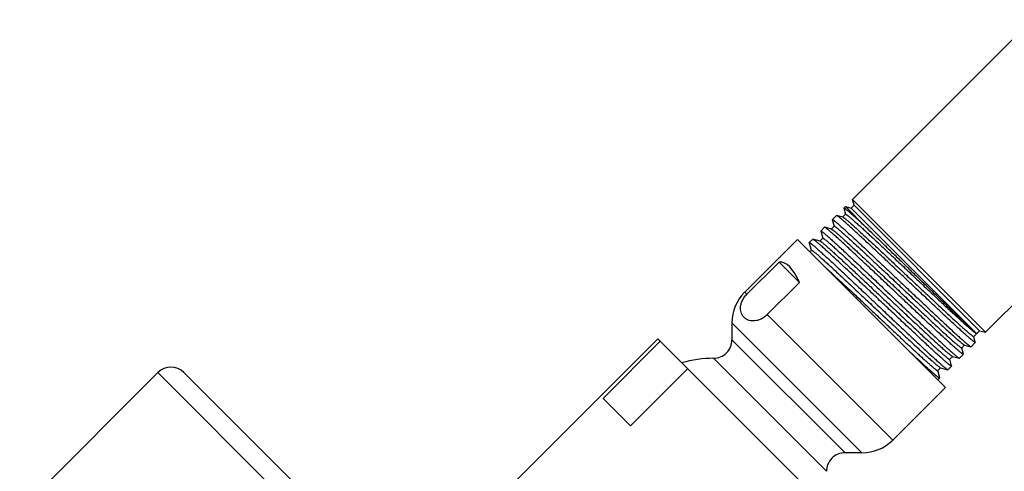
# Model space of a CAD drawing. Units: inches. Extents: x 6.6 to 14.8, y 0.8 to 17.2.
# Drawn here: x 6.6 to 10.9, y 13.9 to 15.8 of the extents above; entities that cross this region are included whole.
import ezdxf

# ---------------------------------------------------------------- set-up
doc = ezdxf.new("R2010")
doc.units = ezdxf.units.IN
doc.header["$LTSCALE"] = 1.21
doc.header["$MEASUREMENT"] = 0
doc.layers.get('0').update_dxf_attribs({"linetype": 'CONTINUOUS'})

msp = doc.modelspace()

# ---------------------------------------------------------------- linework, layer by layer
at = {"color": 7, "linetype": 'Continuous'}
for p, q in [((11.0227, 15.8152), (10.2454, 15.0379)), ((11.5972, 15.2407), (10.8199, 14.4634)), ((10.2521, 15.013), (10.2454, 15.0379)), ((10.8199, 14.4634), (10.2454, 15.0379)), ((10.2146, 15.0071), (10.2081, 15.0006)), ((10.2081, 15.0006), (10.2081, 14.9999)), ((10.2081, 14.9999), (10.215, 14.9741)), ((10.2146, 15.0071), (10.305, 14.9167)), ((10.2146, 15.0071), (10.2395, 15.0004)), ((10.2395, 15.0004), (10.2521, 15.013)), ((10.7824, 14.4575), (10.2395, 15.0004)), ((10.7951, 14.47), (10.2521, 15.013)), ((10.1583, 14.9501), (10.1584, 14.9508)), ((10.1583, 14.9501), (10.1657, 14.9223)), ((10.1761, 14.9686), (10.1584, 14.9508)), ((10.1769, 14.9687), (10.1761, 14.9686)), ((10.2034, 14.9616), (10.1769, 14.9687)), ((10.179, 14.9676), (10.1769, 14.9687)), ((10.2152, 14.9741), (10.2026, 14.9615)), ((10.1249, 14.9174), (10.1087, 14.9012)), ((10.1087, 14.9005), (10.1087, 14.9012)), ((10.1087, 14.9005), (10.1167, 14.8703)), ((10.1256, 14.9174), (10.1249, 14.9174)), ((10.1541, 14.9098), (10.1256, 14.9174)), ((10.1278, 14.9164), (10.1256, 14.9174)), ((10.166, 14.9224), (10.1534, 14.9097)), ((10.0073, 14.8651), (9.7795, 14.6374)), ((10.6472, 14.2252), (10.0073, 14.8651)), ((10.0735, 14.866), (10.0589, 14.8514)), ((10.0743, 14.866), (10.0735, 14.866)), ((10.1051, 14.8578), (10.0743, 14.866)), ((10.0764, 14.865), (10.0743, 14.866)), ((10.117, 14.8704), (10.1043, 14.8577)), ((10.0588, 14.8507), (10.0589, 14.8514)), ((10.0588, 14.8507), (10.0674, 14.8186)), ((10.0677, 14.8186), (10.0607, 14.8117)), ((9.9284, 14.7672), (9.789, 14.6278)), ((9.9284, 14.7672), (10.0165, 14.6791)), ((10.0165, 14.6791), (9.8771, 14.5397)), ((9.7244, 14.5044), (9.7244, 14.4311)), ((10.7827, 14.4576), (10.7951, 14.47)), ((10.7951, 14.47), (10.8199, 14.4634)), ((9.4045, 14.4356), (8.7398, 13.7709)), ((10.2176, 13.6224), (9.4045, 14.4356)), ((10.7695, 14.4451), (10.7817, 14.4573)), ((10.7764, 14.4205), (10.7697, 14.4452)), ((10.7824, 14.4575), (10.7822, 14.4575)), ((10.7827, 14.4576), (10.7827, 14.4576)), ((9.4149, 14.4251), (9.1675, 14.1776)), ((10.7177, 14.396), (10.7303, 14.4086)), ((10.7251, 14.3692), (10.7179, 14.396)), ((10.7276, 14.4095), (10.7295, 14.4085)), ((10.7295, 14.4085), (10.7571, 14.4012)), ((10.7549, 14.4022), (10.7571, 14.4012)), ((10.7571, 14.4012), (10.7578, 14.4012)), ((10.7763, 14.4197), (10.7578, 14.4012)), ((10.7764, 14.4205), (10.7763, 14.4197)), ((10.6658, 14.3467), (10.6785, 14.3594)), ((10.6738, 14.3179), (10.6661, 14.3468)), ((10.6766, 14.3598), (10.6777, 14.3593)), ((10.6777, 14.3593), (10.7073, 14.3514)), ((10.7052, 14.3525), (10.7073, 14.3514)), ((10.7073, 14.3514), (10.708, 14.3514)), ((10.725, 14.3684), (10.708, 14.3514)), ((10.7251, 14.3692), (10.725, 14.3684)), ((9.5335, 14.3065), (9.286, 14.059)), ((10.614, 14.2976), (10.6266, 14.3102)), ((10.6259, 14.3101), (10.6576, 14.3017)), ((10.6554, 14.3027), (10.6576, 14.3017)), ((10.6576, 14.3017), (10.6583, 14.3017)), ((10.6738, 14.3172), (10.6583, 14.3017)), ((10.6738, 14.3179), (10.6738, 14.3172)), ((7.2428, 14.2892), (6.646, 13.6923)), ((10.0713, 11.5739), (7.356, 14.2892)), ((10.6225, 14.2666), (10.6143, 14.2976)), ((10.6225, 14.2659), (10.6145, 14.2579)), ((10.6225, 14.2659), (10.6225, 14.2666)), ((10.6472, 14.2252), (10.4194, 13.9974)), ((9.286, 14.059), (9.1675, 14.1776)), ((10.2865, 13.9424), (10.2132, 13.9424))]:
    msp.add_line(p, q, dxfattribs=at)
at = {"color": 9, "linetype": 'Continuous'}
for p, q in [((9.7795, 14.6374), (9.789, 14.6278)), ((9.8771, 14.5397), (10.4194, 13.9974)), ((9.7244, 14.5044), (10.2865, 13.9424)), ((10.2132, 13.9424), (9.7244, 14.4311)), ((10.7827, 14.4576), (10.7825, 14.4575)), ((10.1332, 13.8623), (9.6444, 14.3511)), ((10.0713, 11.4608), (7.2428, 14.2892))]:
    msp.add_line(p, q, dxfattribs=at)
at = {"color": 7, "linetype": 'Continuous'}
for centre, radius, start, end in [((9.9124, 14.5044), 0.188, 135, 180), ((9.6444, 14.4311), 0.08, 269.9742, 360), ((9.6442, 13.8621), 0.489, 89.9742, 106.1435), ((7.2994, 14.2326), 0.08, 45, 135), ((10.2865, 14.1304), 0.188, 270, 315), ((10.2132, 13.8624), 0.08, 90, 180.0258)]:
    msp.add_arc(centre, radius, start, end, dxfattribs=at)
msp.add_ellipse((9.9313, 14.1492), major_axis=(0, 0.6181), ratio=0.267949, start_param=5.742367, end_param=6.300405, dxfattribs=at)
for points, knots in [([(10.305, 14.9167), (10.2979, 14.9232), (10.2847, 14.9354), (10.2685, 14.9502), (10.2568, 14.9609), (10.2489, 14.9679), (10.2417, 14.9743), (10.2352, 14.9801), (10.2293, 14.9851), (10.2242, 14.9895), (10.2203, 14.9927), (10.2175, 14.9948), (10.2158, 14.9962), (10.2142, 14.9974), (10.2128, 14.9984), (10.2115, 14.9992), (10.2106, 14.9998), (10.21, 15.0002), (10.2096, 15.0004), (10.2092, 15.0005), (10.2089, 15.0006), (10.2087, 15.0007), (10.2084, 15.0007), (10.2083, 15.0007), (10.2082, 15.0006), (10.2081, 15.0006)], [0, 0, 0, 0, 0.223191, 0.4216, 0.510846, 0.59315, 0.6683, 0.736097, 0.796375, 0.848979, 0.893786, 0.913233, 0.930693, 0.946161, 0.959633, 0.971109, 0.980593, 0.984594, 0.988107, 0.991139, 0.993701, 0.995813, 0.99751, 0.998861, 1, 1, 1, 1]), ([(10.1584, 14.9508), (10.1584, 14.9509), (10.1585, 14.9509), (10.1586, 14.9509), (10.1588, 14.9509), (10.1591, 14.9509), (10.1593, 14.9508), (10.1598, 14.9506), (10.1605, 14.9503), (10.1614, 14.9497), (10.1624, 14.949), (10.1637, 14.9482), (10.165, 14.9472), (10.1666, 14.946), (10.169, 14.9441), (10.1723, 14.9414), (10.1768, 14.9377), (10.1819, 14.9334), (10.1875, 14.9284), (10.1938, 14.9229), (10.2006, 14.9168), (10.2109, 14.9076), (10.225, 14.8948), (10.2433, 14.8779), (10.2636, 14.8592), (10.2855, 14.8388), (10.3089, 14.8168), (10.3336, 14.7936), (10.3594, 14.7693), (10.386, 14.7442), (10.4133, 14.7184), (10.4502, 14.6834), (10.4961, 14.64), (10.5415, 14.5971), (10.5767, 14.5639), (10.6017, 14.5405), (10.6254, 14.5182), (10.6477, 14.4974), (10.6683, 14.4783), (10.6871, 14.461), (10.7039, 14.4456), (10.7186, 14.4324), (10.7295, 14.4228), (10.7371, 14.4163), (10.7418, 14.4123), (10.746, 14.4088), (10.7495, 14.4061), (10.7521, 14.4041), (10.7538, 14.4029), (10.7546, 14.4024), (10.7549, 14.4022)], [0, 0, 0, 0, 0.000167, 0.000361, 0.000601, 0.000895, 0.001249, 0.001667, 0.002698, 0.003997, 0.005566, 0.007407, 0.00952, 0.011904, 0.01456, 0.020681, 0.027871, 0.036116, 0.045397, 0.055696, 0.066989, 0.079251, 0.106575, 0.137424, 0.171524, 0.208571, 0.248237, 0.290166, 0.333984, 0.379302, 0.425713, 0.472805, 0.567347, 0.65956, 0.70376, 0.746159, 0.786379, 0.824061, 0.85887, 0.890495, 0.918655, 0.9431, 0.963614, 0.97234, 0.980019, 0.986635, 0.992176, 0.996632, 0.998452, 1, 1, 1, 1]), ([(10.7763, 14.4197), (10.7763, 14.4197), (10.7762, 14.4196), (10.776, 14.4196), (10.7758, 14.4196), (10.7756, 14.4197), (10.7753, 14.4197), (10.7748, 14.4199), (10.7742, 14.4203), (10.7733, 14.4208), (10.7722, 14.4215), (10.771, 14.4223), (10.7696, 14.4233), (10.768, 14.4245), (10.7656, 14.4263), (10.7623, 14.4291), (10.7578, 14.4328), (10.7527, 14.4371), (10.747, 14.442), (10.7382, 14.4497), (10.7259, 14.4607), (10.7095, 14.4756), (10.6912, 14.4924), (10.6709, 14.5112), (10.649, 14.5316), (10.6255, 14.5535), (10.6008, 14.5767), (10.575, 14.6009), (10.5483, 14.6261), (10.521, 14.6518), (10.4841, 14.6867), (10.4381, 14.7302), (10.3927, 14.773), (10.3575, 14.8061), (10.3325, 14.8296), (10.3087, 14.8518), (10.2864, 14.8726), (10.2658, 14.8917), (10.247, 14.909), (10.2301, 14.9243), (10.2154, 14.9375), (10.2045, 14.9471), (10.1969, 14.9536), (10.1921, 14.9576), (10.188, 14.961), (10.1845, 14.9638), (10.1819, 14.9657), (10.1801, 14.9669), (10.1794, 14.9674), (10.179, 14.9676)], [0, 0, 0, 0, 0.000172, 0.00037, 0.000613, 0.00091, 0.001266, 0.001686, 0.00272, 0.004021, 0.005592, 0.007434, 0.009549, 0.011934, 0.014591, 0.020714, 0.027905, 0.03615, 0.045432, 0.055731, 0.079287, 0.106609, 0.137457, 0.171556, 0.208602, 0.248265, 0.290191, 0.334007, 0.379321, 0.42573, 0.472819, 0.567354, 0.659561, 0.703758, 0.746155, 0.786372, 0.824053, 0.85886, 0.890484, 0.918643, 0.943088, 0.963603, 0.97233, 0.98001, 0.986627, 0.99217, 0.996628, 0.99845, 1, 1, 1, 1]), ([(10.2034, 14.9616), (10.2036, 14.9615), (10.2039, 14.9614), (10.2046, 14.9611), (10.2053, 14.9606), (10.2059, 14.9603), (10.2062, 14.9601)], [0, 0, 0, 0, 0.174843, 0.39895, 0.67376, 1, 1, 1, 1]), ([(10.2062, 14.9601), (10.207, 14.9596), (10.2088, 14.9583), (10.2118, 14.9561), (10.2153, 14.9533), (10.2195, 14.9499), (10.2242, 14.946), (10.2315, 14.9396), (10.2421, 14.9303), (10.2563, 14.9177), (10.2724, 14.903), (10.2904, 14.8865), (10.3101, 14.8684), (10.3312, 14.8487), (10.3619, 14.8201), (10.4026, 14.7819), (10.4531, 14.7343), (10.4963, 14.6937), (10.5309, 14.661), (10.5565, 14.637), (10.5814, 14.6135), (10.6056, 14.5909), (10.6287, 14.5693), (10.6506, 14.5489), (10.6711, 14.5299), (10.69, 14.5125), (10.7071, 14.4968), (10.7224, 14.4831), (10.7339, 14.4728), (10.7421, 14.4657), (10.7474, 14.4611), (10.7522, 14.4571), (10.7564, 14.4537), (10.7595, 14.4512), (10.7617, 14.4495), (10.7632, 14.4484), (10.7645, 14.4475), (10.7656, 14.4467), (10.7666, 14.4461), (10.7675, 14.4456), (10.7682, 14.4452), (10.7687, 14.4451), (10.769, 14.445), (10.7692, 14.445), (10.7694, 14.445), (10.7695, 14.4451), (10.7695, 14.4451)], [0, 0, 0, 0, 0.003794, 0.008661, 0.014598, 0.021594, 0.029635, 0.038705, 0.05985, 0.084847, 0.113477, 0.14549, 0.180602, 0.218506, 0.258866, 0.345514, 0.437498, 0.531581, 0.578376, 0.624455, 0.669413, 0.712854, 0.754396, 0.793673, 0.830341, 0.864076, 0.894584, 0.921597, 0.944879, 0.955057, 0.964229, 0.972377, 0.979483, 0.985534, 0.98816, 0.990518, 0.992609, 0.994431, 0.995986, 0.997275, 0.998302, 0.999075, 0.999373, 0.999619, 0.999822, 1, 1, 1, 1]), ([(10.2152, 14.9741), (10.2153, 14.9742), (10.2153, 14.9742), (10.2155, 14.9743), (10.2157, 14.9743), (10.216, 14.9742), (10.2165, 14.974), (10.2172, 14.9737), (10.2181, 14.9732), (10.2191, 14.9726), (10.2202, 14.9718), (10.2215, 14.9709), (10.223, 14.9698), (10.2252, 14.9681), (10.2283, 14.9656), (10.2325, 14.9622), (10.2372, 14.9582), (10.2425, 14.9537), (10.2507, 14.9466), (10.2621, 14.9364), (10.2773, 14.9227), (10.2944, 14.9071), (10.3132, 14.8898), (10.3335, 14.8709), (10.3553, 14.8507), (10.3783, 14.8292), (10.4023, 14.8066), (10.4272, 14.7833), (10.4526, 14.7594), (10.4871, 14.7268), (10.5301, 14.6863), (10.5727, 14.6463), (10.6058, 14.6152), (10.6294, 14.5931), (10.6518, 14.5721), (10.673, 14.5524), (10.6927, 14.5343), (10.7107, 14.5177), (10.727, 14.5029), (10.7394, 14.4918), (10.7483, 14.484), (10.7542, 14.4788), (10.7595, 14.4742), (10.7643, 14.4702), (10.7685, 14.4667), (10.7722, 14.4638), (10.7753, 14.4614), (10.7772, 14.46), (10.778, 14.4595)], [0, 0, 0, 0, 0.000178, 0.000381, 0.000626, 0.000923, 0.001693, 0.002716, 0.004, 0.005548, 0.007363, 0.009444, 0.011793, 0.014407, 0.020431, 0.027505, 0.035616, 0.044747, 0.054878, 0.078054, 0.104944, 0.135313, 0.168896, 0.2054, 0.244506, 0.285871, 0.329133, 0.373915, 0.419824, 0.466458, 0.560269, 0.652073, 0.696216, 0.738669, 0.77906, 0.817038, 0.85227, 0.884451, 0.9133, 0.938567, 0.949784, 0.960028, 0.969284, 0.977531, 0.98473, 0.990841, 0.995898, 1, 1, 1, 1]), ([(10.1087, 14.9012), (10.1087, 14.9012), (10.1088, 14.9013), (10.109, 14.9013), (10.1092, 14.9013), (10.1094, 14.9012), (10.1097, 14.9011), (10.1101, 14.901), (10.1108, 14.9006), (10.1117, 14.9001), (10.1128, 14.8994), (10.114, 14.8985), (10.1154, 14.8975), (10.1169, 14.8964), (10.1193, 14.8945), (10.1227, 14.8918), (10.1271, 14.888), (10.1322, 14.8837), (10.1379, 14.8788), (10.1442, 14.8733), (10.151, 14.8672), (10.1612, 14.858), (10.1753, 14.8452), (10.1937, 14.8283), (10.2139, 14.8095), (10.2358, 14.7891), (10.2592, 14.7672), (10.2839, 14.744), (10.3097, 14.7197), (10.3364, 14.6945), (10.3636, 14.6687), (10.4006, 14.6338), (10.4465, 14.5903), (10.4918, 14.5474), (10.527, 14.5142), (10.552, 14.4907), (10.5757, 14.4685), (10.598, 14.4477), (10.6186, 14.4286), (10.6374, 14.4112), (10.6542, 14.3959), (10.6689, 14.3827), (10.6798, 14.373), (10.6873, 14.3665), (10.6921, 14.3625), (10.6962, 14.3591), (10.6998, 14.3563), (10.7023, 14.3544), (10.704, 14.3532), (10.7048, 14.3527), (10.7052, 14.3525)], [0, 0, 0, 0, 0.000167, 0.000362, 0.000602, 0.000896, 0.001251, 0.001669, 0.0027, 0.003999, 0.005568, 0.007409, 0.009522, 0.011907, 0.014562, 0.020684, 0.027874, 0.036118, 0.0454, 0.055698, 0.066991, 0.079254, 0.106577, 0.137426, 0.171526, 0.208574, 0.248239, 0.290168, 0.333987, 0.379305, 0.425717, 0.472809, 0.567351, 0.659564, 0.703764, 0.746163, 0.786383, 0.824065, 0.858874, 0.890499, 0.918659, 0.943104, 0.963617, 0.972343, 0.980021, 0.986637, 0.992177, 0.996632, 0.998452, 1, 1, 1, 1]), ([(10.725, 14.3684), (10.725, 14.3684), (10.7249, 14.3683), (10.7247, 14.3683), (10.7245, 14.3683), (10.7243, 14.3684), (10.724, 14.3685), (10.7236, 14.3686), (10.7229, 14.369), (10.722, 14.3695), (10.7209, 14.3702), (10.7197, 14.371), (10.7183, 14.3721), (10.7167, 14.3732), (10.7144, 14.3751), (10.711, 14.3778), (10.7065, 14.3815), (10.7014, 14.3858), (10.6957, 14.3907), (10.687, 14.3984), (10.6746, 14.4095), (10.6583, 14.4243), (10.6399, 14.4412), (10.6196, 14.4599), (10.5977, 14.4803), (10.5743, 14.5022), (10.5495, 14.5254), (10.5237, 14.5497), (10.4971, 14.5748), (10.4698, 14.6006), (10.4328, 14.6355), (10.3869, 14.6789), (10.3414, 14.7217), (10.3062, 14.7549), (10.2812, 14.7783), (10.2575, 14.8006), (10.2352, 14.8213), (10.2145, 14.8405), (10.1957, 14.8578), (10.1789, 14.8731), (10.1641, 14.8863), (10.1532, 14.8959), (10.1457, 14.9024), (10.1409, 14.9064), (10.1368, 14.9098), (10.1332, 14.9125), (10.1307, 14.9145), (10.1289, 14.9157), (10.1281, 14.9161), (10.1278, 14.9164)], [0, 0, 0, 0, 0.000172, 0.00037, 0.000612, 0.000909, 0.001266, 0.001685, 0.002719, 0.00402, 0.005591, 0.007433, 0.009548, 0.011933, 0.01459, 0.020713, 0.027904, 0.036149, 0.045431, 0.05573, 0.079286, 0.106609, 0.137457, 0.171555, 0.208601, 0.248264, 0.290191, 0.334007, 0.379322, 0.425731, 0.47282, 0.567356, 0.659563, 0.70376, 0.746156, 0.786374, 0.824055, 0.858862, 0.890486, 0.918645, 0.94309, 0.963605, 0.972331, 0.980011, 0.986628, 0.99217, 0.996628, 0.99845, 1, 1, 1, 1]), ([(10.1541, 14.9098), (10.1544, 14.9097), (10.1548, 14.9095), (10.1556, 14.9091), (10.1566, 14.9086), (10.1573, 14.9081), (10.1577, 14.9079)], [0, 0, 0, 0, 0.166865, 0.388265, 0.665744, 1, 1, 1, 1]), ([(10.1577, 14.9079), (10.1585, 14.9073), (10.1605, 14.9059), (10.1636, 14.9035), (10.1673, 14.9005), (10.1716, 14.897), (10.1764, 14.8929), (10.1839, 14.8864), (10.1947, 14.877), (10.209, 14.8642), (10.2252, 14.8494), (10.2433, 14.8329), (10.2629, 14.8147), (10.284, 14.7951), (10.3146, 14.7665), (10.355, 14.7286), (10.4052, 14.6814), (10.4479, 14.6412), (10.4822, 14.6089), (10.5075, 14.5851), (10.5321, 14.5619), (10.556, 14.5396), (10.5788, 14.5183), (10.6004, 14.4982), (10.6206, 14.4794), (10.6392, 14.4623), (10.6561, 14.4469), (10.6712, 14.4333), (10.6826, 14.4232), (10.6906, 14.4162), (10.6959, 14.4117), (10.7005, 14.4078), (10.7047, 14.4044), (10.7078, 14.4019), (10.71, 14.4002), (10.7114, 14.3992), (10.7127, 14.3983), (10.7138, 14.3975), (10.7148, 14.3969), (10.7157, 14.3964), (10.7164, 14.3961), (10.7169, 14.3959), (10.7172, 14.3958), (10.7174, 14.3958), (10.7175, 14.3959), (10.7176, 14.3959), (10.7177, 14.396)], [0, 0, 0, 0, 0.004138, 0.009339, 0.015596, 0.022897, 0.031229, 0.040574, 0.062222, 0.087655, 0.116654, 0.148966, 0.18431, 0.222377, 0.262837, 0.349502, 0.441287, 0.534998, 0.581556, 0.627373, 0.672051, 0.7152, 0.756444, 0.795425, 0.831803, 0.865262, 0.895513, 0.922292, 0.945368, 0.955455, 0.964544, 0.972618, 0.97966, 0.985656, 0.988258, 0.990595, 0.992667, 0.994473, 0.996014, 0.997292, 0.998311, 0.999079, 0.999375, 0.999619, 0.999822, 1, 1, 1, 1]), ([(10.166, 14.9224), (10.166, 14.9224), (10.1661, 14.9225), (10.1663, 14.9225), (10.1665, 14.9225), (10.1668, 14.9224), (10.1673, 14.9222), (10.168, 14.9219), (10.1689, 14.9214), (10.1699, 14.9208), (10.1711, 14.92), (10.1724, 14.919), (10.1738, 14.918), (10.1761, 14.9162), (10.1793, 14.9137), (10.1835, 14.9102), (10.1883, 14.9062), (10.1937, 14.9016), (10.2019, 14.8944), (10.2136, 14.884), (10.229, 14.8701), (10.2463, 14.8543), (10.2653, 14.8368), (10.286, 14.8177), (10.308, 14.7971), (10.3313, 14.7754), (10.3555, 14.7526), (10.3806, 14.7291), (10.4063, 14.7049), (10.441, 14.6722), (10.4842, 14.6315), (10.5268, 14.5914), (10.5599, 14.5604), (10.5834, 14.5384), (10.6057, 14.5176), (10.6266, 14.4982), (10.646, 14.4803), (10.6637, 14.4641), (10.6795, 14.4498), (10.6934, 14.4374), (10.7036, 14.4285), (10.7107, 14.4224), (10.7152, 14.4187), (10.7191, 14.4156), (10.7224, 14.413), (10.7248, 14.4112), (10.7265, 14.4101), (10.7272, 14.4097), (10.7276, 14.4095)], [0, 0, 0, 0, 0.00018, 0.000386, 0.000635, 0.000937, 0.001721, 0.002762, 0.004069, 0.005645, 0.007493, 0.009613, 0.012005, 0.014667, 0.020801, 0.028004, 0.036262, 0.045557, 0.05587, 0.079454, 0.106808, 0.137687, 0.171817, 0.208893, 0.248584, 0.290536, 0.334374, 0.379706, 0.426128, 0.473226, 0.567762, 0.659946, 0.704124, 0.746497, 0.786687, 0.824335, 0.859107, 0.890694, 0.918815, 0.943221, 0.963697, 0.972405, 0.980067, 0.986668, 0.992195, 0.996639, 0.998455, 1, 1, 1, 1]), ([(10.7822, 14.4575), (10.7821, 14.4575), (10.7819, 14.4576), (10.7816, 14.4578), (10.7811, 14.4581), (10.7806, 14.4584), (10.78, 14.4589), (10.779, 14.4597), (10.7776, 14.4609), (10.7756, 14.4626), (10.7732, 14.4647), (10.7705, 14.4671), (10.7674, 14.4699), (10.764, 14.4731), (10.7588, 14.4779), (10.7514, 14.4847), (10.7417, 14.4939), (10.7307, 14.5044), (10.7185, 14.516), (10.7052, 14.5287), (10.6909, 14.5425), (10.6756, 14.5572), (10.6594, 14.5728), (10.6363, 14.5952), (10.6058, 14.6247), (10.5678, 14.6616), (10.5284, 14.6999), (10.4884, 14.7387), (10.4486, 14.7774), (10.4098, 14.8152), (10.3726, 14.8513), (10.3379, 14.8849), (10.3156, 14.9064), (10.305, 14.9167)], [0, 0, 0, 0, 0.000396, 0.000975, 0.001743, 0.0027, 0.003849, 0.005188, 0.008439, 0.012449, 0.017214, 0.022727, 0.02898, 0.035965, 0.043672, 0.061208, 0.081493, 0.104415, 0.129851, 0.157666, 0.187709, 0.219824, 0.253842, 0.289585, 0.365501, 0.446015, 0.529494, 0.61426, 0.698631, 0.780947, 0.859605, 0.933088, 1, 1, 1, 1]), ([(10.6738, 14.3172), (10.6737, 14.3171), (10.6736, 14.3171), (10.6735, 14.3171), (10.6733, 14.3171), (10.673, 14.3171), (10.6728, 14.3172), (10.6723, 14.3174), (10.6716, 14.3177), (10.6707, 14.3182), (10.6696, 14.3189), (10.6684, 14.3198), (10.667, 14.3208), (10.6655, 14.3219), (10.6631, 14.3238), (10.6597, 14.3265), (10.6552, 14.3302), (10.6501, 14.3345), (10.6445, 14.3395), (10.6357, 14.3472), (10.6233, 14.3582), (10.607, 14.373), (10.5886, 14.3899), (10.5683, 14.4086), (10.5464, 14.429), (10.523, 14.4509), (10.4982, 14.4741), (10.4724, 14.4983), (10.4457, 14.5235), (10.4184, 14.5492), (10.3815, 14.5841), (10.3355, 14.6275), (10.2901, 14.6704), (10.2549, 14.7035), (10.2299, 14.727), (10.2061, 14.7492), (10.1838, 14.77), (10.1632, 14.7891), (10.1443, 14.8064), (10.1275, 14.8217), (10.1128, 14.8349), (10.1019, 14.8445), (10.0943, 14.851), (10.0895, 14.855), (10.0854, 14.8584), (10.0818, 14.8612), (10.0793, 14.8631), (10.0775, 14.8643), (10.0768, 14.8648), (10.0764, 14.865)], [0, 0, 0, 0, 0.000172, 0.000371, 0.000614, 0.000912, 0.001269, 0.001689, 0.002723, 0.004024, 0.005596, 0.007438, 0.009553, 0.011939, 0.014596, 0.020719, 0.02791, 0.036155, 0.045438, 0.055736, 0.079292, 0.106615, 0.137463, 0.171561, 0.208607, 0.24827, 0.290196, 0.334011, 0.379326, 0.425734, 0.472823, 0.567358, 0.659564, 0.703761, 0.746157, 0.786374, 0.824055, 0.858862, 0.890486, 0.918645, 0.94309, 0.963605, 0.972331, 0.980011, 0.986628, 0.992171, 0.996629, 0.99845, 1, 1, 1, 1]), ([(10.1051, 14.8578), (10.1054, 14.8577), (10.1059, 14.8575), (10.1068, 14.8571), (10.1078, 14.8564), (10.1086, 14.8559), (10.109, 14.8556)], [0, 0, 0, 0, 0.163398, 0.383633, 0.662277, 1, 1, 1, 1]), ([(10.109, 14.8556), (10.1099, 14.855), (10.1119, 14.8536), (10.1151, 14.8511), (10.1189, 14.8481), (10.1232, 14.8445), (10.1281, 14.8403), (10.1357, 14.8338), (10.1465, 14.8243), (10.1609, 14.8114), (10.1771, 14.7966), (10.1951, 14.7801), (10.2147, 14.762), (10.2358, 14.7424), (10.2662, 14.714), (10.3064, 14.6764), (10.3562, 14.6295), (10.3986, 14.5895), (10.4326, 14.5575), (10.4577, 14.5339), (10.4821, 14.511), (10.5057, 14.4889), (10.5283, 14.4678), (10.5497, 14.4478), (10.5697, 14.4293), (10.5882, 14.4123), (10.6049, 14.3971), (10.6199, 14.3836), (10.6311, 14.3737), (10.6391, 14.3667), (10.6443, 14.3623), (10.6489, 14.3584), (10.653, 14.3551), (10.6561, 14.3526), (10.6582, 14.351), (10.6597, 14.3499), (10.6609, 14.349), (10.6621, 14.3483), (10.663, 14.3477), (10.6639, 14.3472), (10.6646, 14.3469), (10.6651, 14.3467), (10.6654, 14.3466), (10.6656, 14.3466), (10.6657, 14.3467), (10.6658, 14.3467), (10.6658, 14.3467)], [0, 0, 0, 0, 0.004316, 0.009688, 0.01611, 0.023569, 0.03205, 0.041537, 0.063443, 0.089102, 0.118291, 0.150758, 0.186222, 0.224376, 0.264888, 0.351566, 0.443252, 0.536774, 0.583211, 0.628894, 0.673427, 0.716425, 0.757515, 0.796341, 0.832568, 0.865883, 0.895998, 0.922655, 0.945623, 0.955662, 0.964708, 0.972743, 0.97975, 0.985717, 0.988307, 0.990633, 0.992695, 0.994493, 0.996027, 0.997299, 0.998314, 0.999079, 0.999375, 0.999619, 0.999822, 1, 1, 1, 1]), ([(10.117, 14.8704), (10.117, 14.8704), (10.1171, 14.8705), (10.1172, 14.8705), (10.1174, 14.8705), (10.1178, 14.8704), (10.1183, 14.8702), (10.119, 14.8699), (10.1199, 14.8694), (10.1209, 14.8687), (10.1221, 14.8679), (10.1234, 14.867), (10.1249, 14.8659), (10.1272, 14.8642), (10.1304, 14.8616), (10.1347, 14.8581), (10.1395, 14.854), (10.1449, 14.8494), (10.1533, 14.8421), (10.165, 14.8317), (10.1805, 14.8176), (10.198, 14.8017), (10.2172, 14.784), (10.238, 14.7647), (10.2602, 14.744), (10.2836, 14.7221), (10.3081, 14.6992), (10.3333, 14.6756), (10.359, 14.6513), (10.3939, 14.6185), (10.4371, 14.5778), (10.4798, 14.5376), (10.5128, 14.5067), (10.5361, 14.4849), (10.5583, 14.4643), (10.579, 14.445), (10.5982, 14.4274), (10.6155, 14.4116), (10.631, 14.3976), (10.6426, 14.3873), (10.6509, 14.38), (10.6563, 14.3754), (10.6611, 14.3714), (10.6653, 14.3679), (10.669, 14.365), (10.6717, 14.363), (10.6735, 14.3617), (10.6747, 14.3609), (10.6757, 14.3603), (10.6763, 14.3599), (10.6766, 14.3598)], [0, 0, 0, 0, 0.000182, 0.00039, 0.000642, 0.000949, 0.001744, 0.002799, 0.004125, 0.005723, 0.007597, 0.009746, 0.012171, 0.014871, 0.02109, 0.028394, 0.036766, 0.046189, 0.056642, 0.080544, 0.108258, 0.139534, 0.174088, 0.211608, 0.251754, 0.294161, 0.338445, 0.384204, 0.431022, 0.478477, 0.573568, 0.666038, 0.710238, 0.752544, 0.792572, 0.82996, 0.864371, 0.895494, 0.923049, 0.946788, 0.95716, 0.966501, 0.974792, 0.982014, 0.988155, 0.993201, 0.995313, 0.997149, 0.998711, 1, 1, 1, 1]), ([(10.0589, 14.8514), (10.0589, 14.8514), (10.059, 14.8515), (10.0592, 14.8515), (10.0594, 14.8515), (10.0596, 14.8514), (10.0599, 14.8513), (10.0603, 14.8511), (10.061, 14.8508), (10.0619, 14.8503), (10.063, 14.8496), (10.0642, 14.8487), (10.0656, 14.8477), (10.0671, 14.8465), (10.0695, 14.8447), (10.0729, 14.842), (10.0773, 14.8382), (10.0824, 14.8339), (10.0881, 14.829), (10.0943, 14.8234), (10.1012, 14.8173), (10.1114, 14.8082), (10.1255, 14.7953), (10.1439, 14.7785), (10.1641, 14.7597), (10.186, 14.7393), (10.2094, 14.7174), (10.2341, 14.6941), (10.2599, 14.6698), (10.2865, 14.6447), (10.3138, 14.6189), (10.3507, 14.584), (10.3967, 14.5405), (10.442, 14.4976), (10.4772, 14.4645), (10.5022, 14.441), (10.5259, 14.4187), (10.5482, 14.3979), (10.5688, 14.3788), (10.5876, 14.3615), (10.6045, 14.3461), (10.6191, 14.3329), (10.63, 14.3233), (10.6376, 14.3168), (10.6423, 14.3128), (10.6465, 14.3094), (10.65, 14.3066), (10.6526, 14.3046), (10.6543, 14.3034), (10.6551, 14.3029), (10.6554, 14.3027)], [0, 0, 0, 0, 0.000167, 0.000361, 0.0006, 0.000894, 0.001248, 0.001666, 0.002697, 0.003995, 0.005564, 0.007405, 0.009518, 0.011902, 0.014558, 0.020679, 0.027869, 0.036114, 0.045395, 0.055693, 0.066987, 0.079249, 0.106572, 0.137421, 0.171522, 0.20857, 0.248235, 0.290164, 0.333983, 0.3793, 0.425712, 0.472805, 0.567347, 0.659559, 0.70376, 0.746159, 0.786379, 0.824061, 0.85887, 0.890495, 0.918656, 0.943101, 0.963615, 0.972341, 0.980019, 0.986636, 0.992176, 0.996632, 0.998452, 1, 1, 1, 1]), ([(10.0677, 14.8186), (10.0677, 14.8187), (10.0678, 14.8187), (10.0679, 14.8188), (10.0681, 14.8188), (10.0685, 14.8187), (10.0689, 14.8185), (10.0696, 14.8182), (10.0705, 14.8178), (10.0714, 14.8172), (10.0725, 14.8164), (10.0738, 14.8155), (10.0752, 14.8145), (10.0773, 14.8129), (10.0804, 14.8105), (10.0844, 14.8072), (10.089, 14.8034), (10.0941, 14.799), (10.1019, 14.7922), (10.113, 14.7824), (10.1277, 14.7691), (10.1442, 14.7541), (10.1624, 14.7374), (10.1821, 14.7191), (10.2032, 14.6995), (10.2255, 14.6787), (10.2488, 14.6569), (10.2729, 14.6343), (10.2977, 14.611), (10.3313, 14.5794), (10.3733, 14.5398), (10.4226, 14.4934), (10.4625, 14.456), (10.4928, 14.4278), (10.5137, 14.4083), (10.5333, 14.3901), (10.5514, 14.3736), (10.5678, 14.3587), (10.5823, 14.3456), (10.5949, 14.3345), (10.6042, 14.3265), (10.6105, 14.3211), (10.6145, 14.3179), (10.6179, 14.3153), (10.62, 14.3137), (10.6209, 14.313)], [0, 0, 0, 0, 0.000179, 0.000382, 0.000625, 0.000919, 0.001679, 0.002686, 0.003948, 0.005469, 0.007252, 0.009296, 0.011601, 0.014168, 0.020082, 0.027027, 0.03499, 0.043956, 0.053905, 0.076668, 0.103089, 0.132942, 0.165973, 0.201898, 0.24041, 0.28118, 0.323859, 0.368081, 0.413467, 0.45963, 0.552698, 0.644108, 0.730738, 0.771328, 0.809634, 0.845328, 0.878106, 0.907689, 0.933827, 0.956296, 0.97491, 0.982722, 0.989515, 0.995277, 1, 1, 1, 1]), ([(10.1244, 14.748), (10.1344, 14.7389), (10.1556, 14.7194), (10.1892, 14.6882), (10.2261, 14.6537), (10.2654, 14.6169), (10.3062, 14.5784), (10.3477, 14.5394), (10.3889, 14.5006), (10.4289, 14.4631), (10.461, 14.433), (10.4854, 14.4102), (10.5026, 14.3943), (10.5187, 14.3793), (10.5339, 14.3654), (10.5479, 14.3526), (10.5607, 14.341), (10.5723, 14.3307), (10.5825, 14.3216), (10.5902, 14.315), (10.5956, 14.3104), (10.5992, 14.3075), (10.6023, 14.3049), (10.6051, 14.3028), (10.6075, 14.3009), (10.6093, 14.2997), (10.6105, 14.2989), (10.6113, 14.2984), (10.612, 14.298), (10.6126, 14.2977), (10.6131, 14.2975), (10.6134, 14.2975), (10.6137, 14.2974), (10.6138, 14.2975), (10.614, 14.2975), (10.614, 14.2976)], [0, 0, 0, 0, 0.060812, 0.1302, 0.206563, 0.288132, 0.373019, 0.459261, 0.544863, 0.627846, 0.706292, 0.743242, 0.778389, 0.81153, 0.842474, 0.871043, 0.897072, 0.920411, 0.940928, 0.958505, 0.96616, 0.973046, 0.979152, 0.984471, 0.988999, 0.99273, 0.994298, 0.995667, 0.996839, 0.997816, 0.998604, 0.999211, 0.999453, 0.99966, 1, 1, 1, 1]), ([(9.7771, 14.5278), (9.7759, 14.529), (9.7736, 14.5315), (9.7705, 14.5356), (9.7679, 14.5401), (9.7648, 14.5467), (9.7622, 14.5559), (9.7611, 14.5683), (9.7627, 14.5822), (9.7666, 14.5945), (9.7715, 14.6047), (9.7781, 14.6156), (9.7843, 14.6231), (9.789, 14.6278)], [0, 0, 0, 0, 0.045468, 0.091301, 0.137834, 0.185429, 0.285324, 0.394705, 0.517812, 0.659183, 0.737843, 0.821665, 1, 1, 1, 1]), ([(9.8771, 14.5397), (9.8724, 14.535), (9.8649, 14.5288), (9.854, 14.5222), (9.8438, 14.5173), (9.8315, 14.5134), (9.8176, 14.5119), (9.8052, 14.5129), (9.796, 14.5155), (9.7894, 14.5186), (9.7849, 14.5212), (9.7808, 14.5243), (9.7783, 14.5266), (9.7771, 14.5278)], [0, 0, 0, 0, 0.178338, 0.262161, 0.340822, 0.482192, 0.605298, 0.714677, 0.814571, 0.862166, 0.908699, 0.954532, 1, 1, 1, 1]), ([(10.778, 14.4595), (10.7784, 14.4592), (10.7791, 14.4588), (10.7801, 14.4583), (10.781, 14.4579), (10.7815, 14.4577), (10.7817, 14.4576)], [0, 0, 0, 0, 0.322228, 0.599341, 0.826668, 1, 1, 1, 1]), ([(10.4876, 14.3848), (10.4972, 14.3758), (10.5113, 14.3627), (10.5296, 14.3458), (10.5423, 14.3341), (10.5541, 14.3233), (10.5651, 14.3132), (10.5752, 14.3041), (10.5844, 14.2959), (10.5927, 14.2886), (10.6, 14.2823), (10.6055, 14.2777), (10.6093, 14.2745), (10.6118, 14.2725), (10.6141, 14.2708), (10.6161, 14.2693), (10.6178, 14.2681), (10.619, 14.2672), (10.6199, 14.2667), (10.6205, 14.2664), (10.621, 14.2661), (10.6214, 14.2659), (10.6218, 14.2658), (10.6221, 14.2658), (10.6223, 14.2658), (10.6224, 14.2659), (10.6225, 14.2659)], [0, 0, 0, 0, 0.218896, 0.320266, 0.415734, 0.504954, 0.587591, 0.663335, 0.731907, 0.793055, 0.846553, 0.892211, 0.912048, 0.929867, 0.945657, 0.959406, 0.971107, 0.980761, 0.984824, 0.988381, 0.991436, 0.994, 0.996087, 0.997728, 0.998986, 1, 1, 1, 1]), ([(10.6209, 14.313), (10.6215, 14.3126), (10.6225, 14.312), (10.6238, 14.3111), (10.6248, 14.3106), (10.6254, 14.3103), (10.6257, 14.3102), (10.6259, 14.3101)], [0, 0, 0, 0, 0.345541, 0.626811, 0.844384, 0.929755, 1, 1, 1, 1])]:
    msp.add_open_spline(points, degree=3, knots=knots, dxfattribs=at)

doc.saveas('drawing.dxf')
